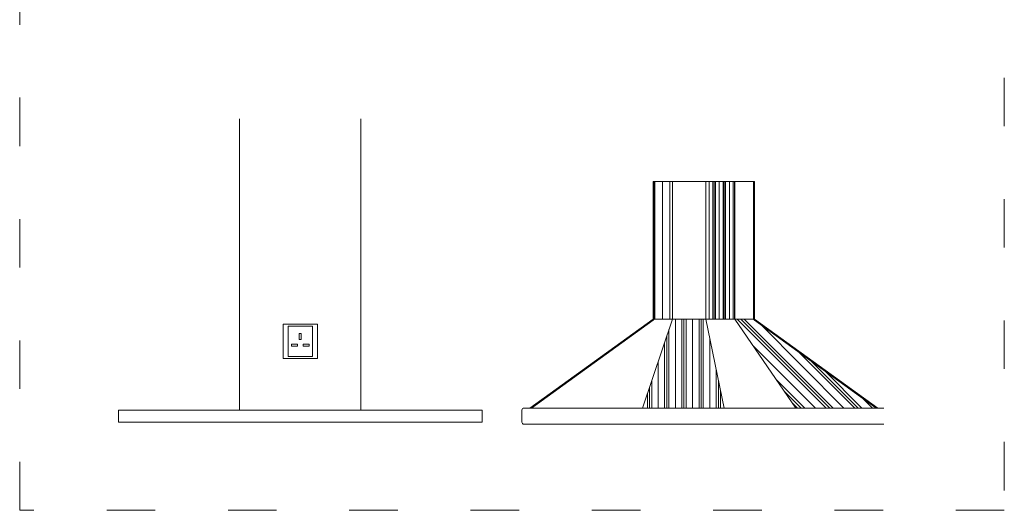
# Model space of a CAD drawing. Units: millimetres. Extents: x 2364 to 2611, y 1110 to 1417.
# Drawn here: x 2365 to 2608, y 1110 to 1232 of the extents above; entities that cross this region are included whole.
import ezdxf

# ---------------------------------------------------------------- set-up
doc = ezdxf.new("R2010")
doc.units = ezdxf.units.MM
doc.linetypes.add('ACAD_ISO03W100', pattern=[30, 12, -18])
for name, color, linetype, lineweight in [('001_Dark_1 10', 7, 'Continuous', 0), ('002_Medium_1 10', 251, 'Continuous', 0), ('PislikMimar.com', 7, 'Continuous', 9)]:
    doc.layers.add(name, color=color, linetype=linetype, lineweight=lineweight)

msp = doc.modelspace()

# ---------------------------------------------------------------- hatches: boundary and pattern name
at = {"layer": '002_Medium_1 10'}
h = msp.add_hatch(dxfattribs=at)
h.set_pattern_fill('PLASTI', color=256, scale=20, angle=90, style=0)
h.set_pattern_definition([(90, (-3688.1167, -19920.454), (-5, 3e-16), []), (90, (-3688.7417, -19920.454), (-5, 3e-16), []), (90, (-3689.3667, -19920.454), (-5, 3e-16), []), (90, (-3691.2417, -19920.454), (-5, 3e-16), [])])
h.paths.add_polyline_path([(2526.26, 1191.64), (2521.71, 1191.64), (2521.71, 1157.79, -0.078172), (2521.69, 1157.64), (2526.26, 1157.64)])
h = msp.add_hatch(dxfattribs=at)
h.set_pattern_fill('PLASTI', color=256, scale=10, angle=90, style=0)
h.set_pattern_definition([(90, (-3688.1167, -19920.454), (-2.5, 2e-16), []), (90, (-3688.4292, -19920.454), (-2.5, 2e-16), []), (90, (-3688.7417, -19920.454), (-2.5, 2e-16), []), (90, (-3689.6792, -19920.454), (-2.5, 2e-16), [])])
h.paths.add_polyline_path([(2541.71, 1191.64), (2534.48, 1191.64), (2534.48, 1157.64), (2541.71, 1157.64)])
h = msp.add_hatch(dxfattribs=at)
h.set_pattern_fill('PLASTI', color=256, scale=17, angle=90, style=0)
h.set_pattern_definition([(90, (-3688.1167, -19920.454), (-4.25, 3e-16), []), (90, (-3688.648, -19920.454), (-4.25, 3e-16), []), (90, (-3689.179, -19920.454), (-4.25, 3e-16), []), (90, (-3690.773, -19920.454), (-4.25, 3e-16), [])])
h.paths.add_polyline_path([(2534.48, 1157.64), (2526.26, 1157.64), (2518.88, 1135.64), (2539.01, 1135.64)])
h = msp.add_hatch(dxfattribs=at)
h.set_pattern_fill('PLASTI', color=256, scale=20, angle=315, style=0)
h.set_pattern_definition([(315, (-3688.1167, -19920.454), (3.5355339, 3.5355339), []), (315, (-3687.6747, -19920.012), (3.5355339, 3.5355339), []), (315, (-3687.233, -19919.57), (3.5355339, 3.5355339), []), (315, (-3685.907, -19918.244), (3.5355339, 3.5355339), [])])
h.paths.add_polyline_path([(2556.78, 1135.64), (2576.67, 1135.64), (2546.52, 1157.39, -0.159804), (2546.33, 1157.64), (2541.71, 1157.64)])

# ---------------------------------------------------------------- linework, layer by layer
at = {"layer": '001_Dark_1 10'}
for p, q in [((2419.21, 1135.14), (2419.21, 1207.14)), ((2449.21, 1135.14), (2449.21, 1207.14)), ((2521.51, 1157.64), (2521.51, 1191.64)), ((2521.51, 1191.64), (2546.51, 1191.64)), ((2521.71, 1157.79), (2521.71, 1191.64)), ((2546.31, 1157.79), (2546.31, 1191.64)), ((2546.51, 1157.64), (2546.51, 1191.64)), ((2521.51, 1157.64), (2491.01, 1135.64)), ((2521.5, 1157.39), (2491.35, 1135.64)), ((2526.26, 1157.64), (2518.88, 1135.64)), ((2521.51, 1157.64), (2546.51, 1157.64)), ((2534.48, 1157.64), (2539.01, 1135.64)), ((2541.71, 1157.64), (2556.78, 1135.64)), ((2546.51, 1157.64), (2577.01, 1135.64)), ((2546.52, 1157.39), (2576.67, 1135.64)), ((2479.21, 1135.14), (2389.21, 1135.14)), ((2389.21, 1135.14), (2389.21, 1132.14)), ((2479.21, 1135.14), (2479.21, 1132.14)), ((2489.01, 1135.14), (2489.01, 1132.14)), ((2578.51, 1135.64), (2489.51, 1135.64)), ((2479.21, 1132.14), (2389.21, 1132.14)), ((2489.51, 1131.64), (2578.51, 1131.64))]:
    msp.add_line(p, q, dxfattribs=at)
for centre, start, end in [((2521.21, 1157.79), 305.8033, 0), ((2546.81, 1157.79), 180, 234.1967), ((2489.51, 1135.14), 90, 180), ((2489.51, 1132.14), 180, 270)]:
    msp.add_arc(centre, 0.5, start, end, dxfattribs=at)
at = {"layer": '002_Medium_1 10'}
for p, q in [((2526.26, 1157.64), (2526.26, 1191.64)), ((2534.48, 1157.64), (2534.48, 1191.64)), ((2541.71, 1157.64), (2541.71, 1191.64)), ((2431.21, 1155.87), (2437.21, 1155.87)), ((2431.21, 1155.87), (2431.21, 1148.37)), ((2437.21, 1155.87), (2437.21, 1148.37)), ((2431.21, 1148.37), (2437.21, 1148.37))]:
    msp.add_line(p, q, dxfattribs=at)
for points in [[(2429.96, 1147.87), (2438.46, 1147.87), (2438.46, 1156.37), (2429.96, 1156.37)], [(2433.96, 1152.57), (2434.46, 1152.57), (2434.46, 1154.07), (2433.96, 1154.07)], [(2433.53, 1151.41), (2433.53, 1150.91), (2432.03, 1150.91), (2432.03, 1151.41)], [(2434.89, 1151.41), (2434.89, 1150.91), (2436.39, 1150.91), (2436.39, 1151.41)]]:
    msp.add_lwpolyline(points, close=True, dxfattribs=at)
at = {"layer": 'PislikMimar.com', "color": 4, "linetype": 'ACAD_ISO03W100'}
msp.add_lwpolyline([(2364.81, 1337.29), (2608.33, 1337.29), (2608.33, 1110.36), (2364.81, 1110.36)], close=True, dxfattribs=at)

doc.saveas('drawing.dxf')
